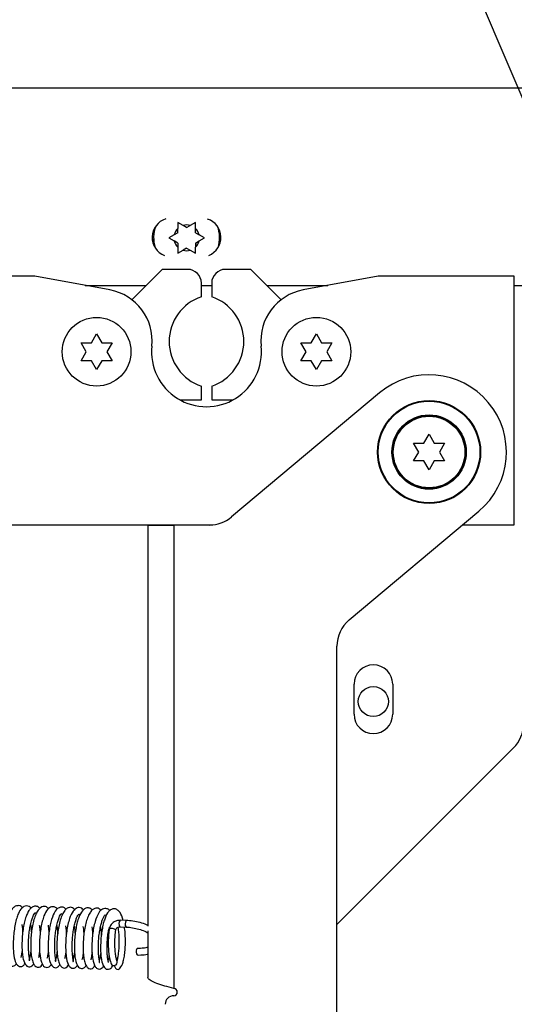
# Paper-space layout 'Top Level(2)' of a CAD drawing. Units: inches. Extents: x 0.1 to 10.8, y 0.2 to 8.4.
# Drawn here: x 2.9 to 3, y 2.2 to 2.3 of the extents above; entities that cross this region are included whole.
import ezdxf

# ---------------------------------------------------------------- set-up
doc = ezdxf.new("R2010")
doc.units = ezdxf.units.IN
doc.header["$MEASUREMENT"] = 0
doc.layers.add('FORMAT', color=7, linetype='Continuous')
doc.dimstyles.new('SLDDIMSTYLE0', dxfattribs={"dimtxt": 0.18, "dimasz": 0.09100341796875, "dimexe": 0, "dimexo": 0.0625, "dimgap": 0, "dimtad": 0, "dimtih": 1, "dimtoh": 1, "dimdec": 0, "dimrnd": 1e-09, "dimzin": 0, "dimdsep": 46, "dimtxsty": 'Standard', "dimsah": 1, "dimcen": 0.09, "dimadec": 0, "dimazin": 0, "dimtfac": 0.09100341796875, "dimtdec": 0, "dimtofl": 0, "dimtmove": 0, "dimatfit": 3, "dimfxl": 0, "dimfrac": 2, "dimtolj": 1, "dimtzin": 0, "dimarcsym": 0})

psp = doc.layouts.new('Top Level(2)')

# ---------------------------------------------------------------- linework, layer by layer
at = {"color": 7, "linetype": 'Continuous', "lineweight": 25}
for p, q in [((3.25574672153529, 2.312700873948236), (2.863727664340932, 2.312700873948233)), ((2.902789346269079, 2.29268191481238), (2.902011726235262, 2.293130873948229)), ((2.903310764340938, 2.292380873948231), (2.902789346269079, 2.29268191481238)), ((2.903310764340938, 2.292380873948231), (2.9038321824128, 2.292681914812382)), ((2.904609802446613, 2.293130873948231), (2.9038321824128, 2.292681914812382)), ((2.9014903081634, 2.29132983308408), (2.900712688129586, 2.290880873948232)), ((2.902011726235262, 2.291630873948232), (2.9014903081634, 2.29132983308408)), ((2.902011726235262, 2.291630873948232), (2.902011726235262, 2.292232955676531)), ((2.904609802446615, 2.29163087394823), (2.904609802446615, 2.292232955676529)), ((2.904609802446615, 2.29163087394823), (2.905131220518477, 2.291329833084081)), ((2.905908840552292, 2.29088087394823), (2.905131220518477, 2.291329833084081)), ((2.900712688129586, 2.290880873948232), (2.9014903081634, 2.29043191481238)), ((2.902011726235262, 2.29013087394823), (2.9014903081634, 2.29043191481238)), ((2.902011726235262, 2.29013087394823), (2.902011726235261, 2.289528792219932)), ((2.904609802446615, 2.29013087394823), (2.905131220518476, 2.29043191481238)), ((2.904609802446615, 2.29013087394823), (2.904609802446615, 2.289528792219931)), ((2.905131220518476, 2.29043191481238), (2.905908840552292, 2.29088087394823)), ((2.902011726235262, 2.288630873948231), (2.902789346269076, 2.28907983308408)), ((2.903310764340938, 2.289380873948232), (2.902789346269076, 2.28907983308408)), ((2.903310764340938, 2.289380873948232), (2.903832182412799, 2.289079833084081)), ((2.903832182412799, 2.289079833084081), (2.904609802446616, 2.28863087394823)), ((2.89975785026517, 2.286295533948233), (2.8953426651979, 2.281880348880963)), ((2.90345785026517, 2.286295533948233), (2.89975785026517, 2.286295533948233)), ((2.91265785026517, 2.286295533948232), (2.908957850265169, 2.286295533948232)), ((2.917073035332439, 2.281880348880963), (2.91265785026517, 2.286295533948232)), ((2.881207850265169, 2.285295533948232), (2.861407850265169, 2.285295533948232)), ((2.892142404102294, 2.283295533948232), (2.881207850265169, 2.285295533948232)), ((2.88855947884649, 2.283950873948233), (2.897413190265168, 2.283950873948233)), ((2.90545785026517, 2.282295533948233), (2.90545785026517, 2.284295533948232)), ((2.90545785026517, 2.283950873948233), (2.90695785026517, 2.283950873948233)), ((2.90695785026517, 2.284295533948232), (2.90695785026517, 2.282295533948232)), ((2.915002510265171, 2.283950873948233), (2.923856221683851, 2.283950873948233)), ((2.93120785026517, 2.285295533948232), (2.920273296428045, 2.283295533948232)), ((2.95100785026517, 2.285295533948232), (2.93120785026517, 2.285295533948232)), ((2.95100785026517, 2.249095533948232), (2.95100785026517, 2.285295533948232)), ((2.95100785026517, 2.283950873948234), (3.228048715569909, 2.283950873948235)), ((2.88945785026517, 2.275594572053909), (2.89020785026517, 2.276893610159586)), ((2.89020785026517, 2.276893610159586), (2.89095785026517, 2.275594572053909)), ((2.92145785026517, 2.275594572053909), (2.92220785026517, 2.276893610159586)), ((2.92220785026517, 2.276893610159586), (2.92295785026517, 2.275594572053909)), ((2.88870785026517, 2.274295533948232), (2.887957850265169, 2.275594572053909)), ((2.892457850265169, 2.275594572053909), (2.89170785026517, 2.274295533948232)), ((2.92070785026517, 2.274295533948232), (2.91995785026517, 2.275594572053909)), ((2.924457850265169, 2.275594572053909), (2.92370785026517, 2.274295533948232)), ((2.887957850265169, 2.272996495842556), (2.88870785026517, 2.274295533948232)), ((2.89170785026517, 2.274295533948232), (2.892457850265169, 2.272996495842556)), ((2.91995785026517, 2.272996495842556), (2.92070785026517, 2.274295533948232)), ((2.92370785026517, 2.274295533948232), (2.924457850265169, 2.272996495842556)), ((2.89020785026517, 2.271697457736879), (2.88945785026517, 2.272996495842556)), ((2.890957850265169, 2.272996495842556), (2.89020785026517, 2.271697457736879)), ((2.922207850265169, 2.271697457736879), (2.92145785026517, 2.272996495842556)), ((2.92295785026517, 2.272996495842556), (2.922207850265169, 2.271697457736879)), ((2.90545785026517, 2.267295533948232), (2.90545785026517, 2.269295533948232)), ((2.90695785026517, 2.269295533948232), (2.90695785026517, 2.267295533948232)), ((2.931376489656196, 2.268313533933321), (2.909837662168778, 2.250240311732637)), ((2.902334866918963, 2.267295533948232), (2.90545785026517, 2.267295533948232)), ((2.90695785026517, 2.267295533948232), (2.910080833611377, 2.267295533948232)), ((2.93710785026517, 2.259695533948232), (2.93635785026517, 2.260994572053909)), ((2.93785785026517, 2.260994572053909), (2.93860785026517, 2.262293610159586)), ((2.93860785026517, 2.262293610159586), (2.93935785026517, 2.260994572053909)), ((2.940857850265169, 2.260994572053909), (2.94010785026517, 2.259695533948232)), ((2.93635785026517, 2.258396495842556), (2.93710785026517, 2.259695533948232)), ((2.94010785026517, 2.259695533948232), (2.940857850265169, 2.258396495842556)), ((2.93860785026517, 2.257097457736879), (2.93785785026517, 2.258396495842556)), ((2.939357850265169, 2.258396495842556), (2.93860785026517, 2.257097457736879)), ((2.926973912216737, 2.235247668817665), (2.945839210874143, 2.251077533963144)), ((2.861407850265169, 2.249095533948232), (2.907123098729231, 2.249095533948232)), ((2.89765785026517, 2.249070533948232), (2.89765785026517, 2.190651113371945)), ((2.89765785026517, 2.249070533948232), (2.901437850265169, 2.249070533948232)), ((2.901437850265169, 2.249070533948232), (2.901437850265169, 2.181570533948232)), ((2.906623724120345, 2.249070533948232), (2.901437850265169, 2.249070533948232)), ((2.906407850265169, 2.249070533948232), (2.906407850265169, 2.249095533948232)), ((2.94347715523585, 2.249095533948232), (2.95100785026517, 2.249095533948232)), ((2.925187850265169, 2.145642233089333), (2.925187850265169, 2.23141744660207)), ((2.927678264340935, 2.221514373948232), (2.927678264340935, 2.225889373948232)), ((2.933303264340935, 2.225889373948232), (2.933303264340935, 2.221514373948232)), ((2.925187850265169, 2.190898959872467), (2.950893384171103, 2.2166044937784)), ((2.894527421591739, 2.191481979124564), (2.893621075510289, 2.191510498916989)), ((2.893590882346137, 2.190550973840278), (2.894497228427588, 2.190522454047852)), ((2.89765785026517, 2.189982277148581), (2.89765785026517, 2.183250533948232))]:
    psp.add_line(p, q, dxfattribs=at)
at = {"color": 7, "linetype": 'Continuous', "lineweight": 25, "flags": 128}
psp.add_lwpolyline([(2.896039774535299, 2.187256566902704), (2.896080412536505, 2.187370470613292), (2.896127219003138, 2.187418852898856), (2.896133216453305, 2.187419811043597)], dxfattribs=at)
at = {"color": 7, "linetype": 'Continuous', "lineweight": 25}
for centre, radius in [((2.89020785026517, 2.274295533948232), 0.005000000000000338), ((2.92220785026517, 2.274295533948232), 0.005000000000000338), ((2.93860785026517, 2.259695533948232), 0.007500000000000284), ((2.93860785026517, 2.259695533948232), 0.007400000000000073), ((2.93860785026517, 2.259695533948232), 0.00541249999999982), ((2.93860785026517, 2.259695533948232), 0.005312500000000053), ((2.93860785026517, 2.259695533948232), 0.005212499999999842), ((2.930490764340935, 2.223369873948232), 0.002187499999999787)]:
    psp.add_circle(centre, radius, dxfattribs=at)
for centre, radius, start, end in [((2.901098264340932, 2.290950873948233), 0.002810000000000067, 107.2040025971254, 249.171710718287), ((2.901123264340934, 2.290950873948232), 0.002812499999999878, 145.2949262120623, 211.0393948062557), ((2.903310764340938, 2.290880873948231), 0.004800000000000013, 159.6234625550834, 196.7108584632331), ((2.903310764340939, 2.29088087394823), 0.001875000000002035, 73.85377861203378, 106.1462213879254), ((2.905498264340933, 2.290950873948233), 0.002809999999999842, 291.6182107077018, 72.04746830432785), ((2.903310764340938, 2.290880873948231), 0.00479999999999996, 343.2891403009389, 20.37653871331115), ((2.903310764340939, 2.29088087394823), 0.001875000000001072, 133.8537786119956, 166.1462213880026), ((2.903310764340939, 2.29088087394823), 0.00187500000000047, 13.85377861204017, 46.1462213879958), ((2.903310764340939, 2.29088087394823), 0.001875000000000689, 193.8537786120114, 226.1462213879288), ((2.903310764340939, 2.29088087394823), 0.001874999999999816, 313.8537786119956, 346.1462213879904), ((2.903310764340939, 2.29088087394823), 0.001875000000000576, 253.8537786119934, 286.1462213879375), ((2.90345785026517, 2.284295533948232), 0.002000000000000668, 2.039526814539784e-10, 90), ((2.908957850265169, 2.284295533948232), 0.002000000000000224, 90, 180), ((2.89079299244416, 2.275917926736074), 0.007500000000000004, 353.9918168656431, 79.6348093930066), ((2.92162270808618, 2.275917926736074), 0.007500000000000046, 100.3651906069967, 186.0081831343585), ((2.907619446897291, 2.275795533948232), 0.006850000000000182, 108.3947175040615, 251.6052824959392), ((2.904796253633049, 2.275795533948232), 0.006849999999999621, 288.39471750406, 71.60528249594083), ((2.90620785026517, 2.274295533948232), 0.008000000000000273, 173.9918168656419, 6.008183134357751), ((2.93860785026517, 2.259695533948232), 0.01124999999999993, 310.000000000001, 129.9999999999987), ((2.906623724120345, 2.254070533948232), 0.005000000000000205, 270.0000000000008, 310.000000000001), ((2.930187850265169, 2.23141744660207), 0.005000000000000338, 130.0000000000035, 180.0000000001637), ((2.930490764340935, 2.225889373948232), 0.002812500000000107, 0, 180), ((2.930490764340935, 2.221514373948232), 0.002812500000000107, 180, 0), ((2.94735785026517, 2.220140027684333), 0.005000000000000179, 314.9999999999972, 0), ((2.896871064288934, 2.186924664566443), 0.0008950987740551507, 158.2350561182664, 211.2487019208727), ((2.892739556876138, 2.185407087131095), 0.0004835972475308661, 208.5443790389305, 14.55848789153325), ((2.901437850265169, 2.181050533948232), 0.000520000000000298, 270.0000000000008, 90), ((2.901437850265169, 2.179280533948232), 0.001250000000000195, 90, 179.9999999993486)]:
    psp.add_arc(centre, radius, start, end, dxfattribs=at)
at = {"color": 8, "linetype": 'Continuous', "lineweight": 25}
for centre, radius, start, end in [((2.894231260760987, 2.191011533686083), 0.0007882869524816311, 140.7298758138174, 215.7515023378735), ((2.895136664374241, 2.190983174149218), 0.000787431379541733, 140.694114169948, 215.8108458170572), ((2.892449739978451, 2.189666462742801), 0.0006646725504164828, 36.13441830792177, 128.6005583928807)]:
    psp.add_arc(centre, radius, start, end, dxfattribs=at)
at = {"color": 7, "linetype": 'Continuous', "lineweight": 25}
for points, knots in [([(2.902011726235262, 2.293130873948229), (2.902011726235262, 2.292896102529917), (2.90201172623526, 2.292598144607225), (2.902011726235262, 2.292296849814828), (2.902011726235262, 2.292232955676531)], [0, 0, 0, 0, 0.78793480700782, 1, 1, 1, 1]), ([(2.904609802446615, 2.292232955676529), (2.904609802446614, 2.292296849814827), (2.904609802446613, 2.292598144607225), (2.904609802446613, 2.292896102529918), (2.904609802446613, 2.293130873948231)], [0, 0, 0, 0, 0.2120651929942302, 1, 1, 1, 1]), ([(2.902011726235261, 2.289528792219932), (2.902011726235262, 2.289464898081634), (2.902011726235264, 2.289163603289236), (2.902011726235263, 2.288865645366543), (2.902011726235262, 2.288630873948231)], [0, 0, 0, 0, 0.2120651929943658, 1, 1, 1, 1]), ([(2.904609802446616, 2.28863087394823), (2.904609802446618, 2.288865645366543), (2.90460980244662, 2.289163603289235), (2.904609802446616, 2.289464898081633), (2.904609802446615, 2.289528792219931)], [0, 0, 0, 0, 0.7879348070061057, 1, 1, 1, 1]), ([(2.887957850265169, 2.275594572053909), (2.888043461364229, 2.275594572053909), (2.888227069283584, 2.275594572053909), (2.888722591033288, 2.275594572053909), (2.889141687391841, 2.275594572053909), (2.88945785026517, 2.275594572053909)], [0, 0, 0, 0, 0.1766606254668218, 0.3788794937849582, 0.9999999999999999, 0.9999999999999999, 0.9999999999999999, 0.9999999999999999]), ([(2.89095785026517, 2.275594572053909), (2.891274726452715, 2.275594572053909), (2.891784807152806, 2.275594572053909), (2.892272953776363, 2.275594572053909), (2.892457850265169, 2.275594572053909)], [0, 0, 0, 0, 0.6212275576961322, 1, 1, 1, 1]), ([(2.91995785026517, 2.275594572053909), (2.920043461364229, 2.275594572053909), (2.920227069283584, 2.275594572053909), (2.920722591033288, 2.275594572053909), (2.92114168739184, 2.275594572053909), (2.92145785026517, 2.275594572053909)], [0, 0, 0, 0, 0.1766606254668218, 0.3788794937849582, 0.9999999999999999, 0.9999999999999999, 0.9999999999999999, 0.9999999999999999]), ([(2.92295785026517, 2.275594572053909), (2.923274726452715, 2.275594572053909), (2.923784807152807, 2.275594572053909), (2.924272953776363, 2.275594572053909), (2.924457850265169, 2.275594572053909)], [0, 0, 0, 0, 0.6212275576961322, 1, 1, 1, 1]), ([(2.88945785026517, 2.272996495842556), (2.889140974077624, 2.272996495842556), (2.888630893377532, 2.272996495842556), (2.888142746753976, 2.272996495842556), (2.887957850265169, 2.272996495842556)], [0, 0, 0, 0, 0.6212275576960458, 0.9999999999999999, 0.9999999999999999, 0.9999999999999999, 0.9999999999999999]), ([(2.892457850265169, 2.272996495842556), (2.89237223916611, 2.272996495842556), (2.892188631246755, 2.272996495842556), (2.891693109497051, 2.272996495842556), (2.891274013138498, 2.272996495842556), (2.890957850265169, 2.272996495842556)], [0, 0, 0, 0, 0.1766606254669219, 0.3788794937850382, 0.9999999999999999, 0.9999999999999999, 0.9999999999999999, 0.9999999999999999]), ([(2.92145785026517, 2.272996495842556), (2.921140974077624, 2.272996495842556), (2.920630893377532, 2.272996495842556), (2.920142746753977, 2.272996495842556), (2.91995785026517, 2.272996495842556)], [0, 0, 0, 0, 0.6212275576960458, 0.9999999999999999, 0.9999999999999999, 0.9999999999999999, 0.9999999999999999]), ([(2.924457850265169, 2.272996495842556), (2.92437223916611, 2.272996495842556), (2.924188631246755, 2.272996495842556), (2.923693109497051, 2.272996495842556), (2.923274013138498, 2.272996495842556), (2.92295785026517, 2.272996495842556)], [0, 0, 0, 0, 0.1766606254669219, 0.3788794937850382, 0.9999999999999999, 0.9999999999999999, 0.9999999999999999, 0.9999999999999999]), ([(2.93635785026517, 2.260994572053909), (2.936443461364229, 2.260994572053909), (2.936627069283583, 2.260994572053909), (2.937122591033288, 2.260994572053909), (2.937541687391841, 2.260994572053909), (2.93785785026517, 2.260994572053909)], [0, 0, 0, 0, 0.1766606254668218, 0.3788794937849582, 0.9999999999999999, 0.9999999999999999, 0.9999999999999999, 0.9999999999999999]), ([(2.93935785026517, 2.260994572053909), (2.939674726452715, 2.260994572053909), (2.940184807152806, 2.260994572053909), (2.940672953776363, 2.260994572053909), (2.940857850265169, 2.260994572053909)], [0, 0, 0, 0, 0.6212275576961322, 1, 1, 1, 1]), ([(2.93785785026517, 2.258396495842556), (2.937540974077624, 2.258396495842556), (2.937030893377533, 2.258396495842556), (2.936542746753976, 2.258396495842556), (2.93635785026517, 2.258396495842556)], [0, 0, 0, 0, 0.6212275576960458, 0.9999999999999999, 0.9999999999999999, 0.9999999999999999, 0.9999999999999999]), ([(2.940857850265169, 2.258396495842556), (2.94077223916611, 2.258396495842556), (2.940588631246756, 2.258396495842556), (2.940093109497051, 2.258396495842556), (2.939674013138498, 2.258396495842556), (2.939357850265169, 2.258396495842556)], [0, 0, 0, 0, 0.1766606254669219, 0.3788794937850382, 0.9999999999999999, 0.9999999999999999, 0.9999999999999999, 0.9999999999999999]), ([(2.879390381620185, 2.193326713519185), (2.879378261219086, 2.193347698967465), (2.879209609456828, 2.193639705214211), (2.878826552207874, 2.193679124419888), (2.878359607378097, 2.193575245750399), (2.877993168911127, 2.193285043765087), (2.877658750774156, 2.192782204995507), (2.877369428711534, 2.192086926702275), (2.877127076866816, 2.191214403573531), (2.876951746726364, 2.190249194218379), (2.876838117114828, 2.189254607713071), (2.87678966849335, 2.188257826553357), (2.87680544787729, 2.187282480696016), (2.876896714420289, 2.186357385777642), (2.877065831338612, 2.185611963366728), (2.877310730768936, 2.18508695813155), (2.87764414645997, 2.184812039086413), (2.878099062386421, 2.18479673467964), (2.878437068898843, 2.184987487491685), (2.878539671964756, 2.185259982527105), (2.878541471142216, 2.185264760814392)], [0, 0, 0, 0, 0.006838432164316304, 0.09515474167487728, 0.1400784939780284, 0.1906158224970018, 0.2476731832778547, 0.3104425455655053, 0.3731118658714537, 0.4343747837360925, 0.4942286327030199, 0.55347821211346, 0.6153260907746736, 0.680425980006036, 0.7493370211311327, 0.8145007460551479, 0.8697450070696041, 0.9153937246218135, 0.9985164019982212, 1, 1, 1, 1]), ([(2.880677045441688, 2.193272348180605), (2.880583574715049, 2.193361054668785), (2.880376789067306, 2.193557300373474), (2.880012693359044, 2.193632426278196), (2.879642953746751, 2.193544920694367), (2.879209096676876, 2.193212601667444), (2.878869529140956, 2.192650029844317), (2.878565950596353, 2.19182209582126), (2.878354690262917, 2.190965725861305), (2.878190930697061, 2.189988203304228), (2.878093810568658, 2.188977321555174), (2.878060475050384, 2.188001892063334), (2.878090426323147, 2.186854110681582), (2.878254862933459, 2.185737986701128), (2.878550271648873, 2.185035653351225), (2.878975765244245, 2.184761007026968), (2.879334174599049, 2.184765283249063), (2.879626711706566, 2.184936101809584), (2.879752623569188, 2.185169052068808), (2.879802202538643, 2.185260778404565)], [0, 0, 0, 0, 0.04205883394238737, 0.09304691995887054, 0.1404402807598047, 0.1837854107765555, 0.2704857760304603, 0.3247811801293053, 0.3861015920577606, 0.4475512570623267, 0.5077791825378093, 0.5671119694601513, 0.6249994944935873, 0.7305890749226117, 0.8248096300705856, 0.8700429926323476, 0.9149003058606873, 0.9664912022698204, 1, 1, 1, 1]), ([(2.881935845263696, 2.193223822292479), (2.881906859753442, 2.193268415371387), (2.8817675928357, 2.193482672101655), (2.881390488855101, 2.193591880121367), (2.880939183716968, 2.193534520772387), (2.880506721126601, 2.193177427719404), (2.880189571329778, 2.19268301280843), (2.879930166651668, 2.192057544932311), (2.879709808671146, 2.191297251084427), (2.879532015532321, 2.190421419777157), (2.879408048173735, 2.189457772632611), (2.879341801479368, 2.188460716175025), (2.879336568937933, 2.187480175934787), (2.879398516641693, 2.186595723368745), (2.879543604334913, 2.185677162765434), (2.879801567285554, 2.185037941220173), (2.880196143392696, 2.184746524062085), (2.880478586675879, 2.184705264896026), (2.880817929848789, 2.184839105332964), (2.880979919905966, 2.185070517787591), (2.881060066511727, 2.185185011992313)], [0, 0, 0, 0, 0.01538445439637676, 0.0739178136307493, 0.1370681412441046, 0.1962253176344161, 0.2504368202022393, 0.3039948399031434, 0.3593846683008214, 0.4165420129868812, 0.4753734353328376, 0.5352343991883457, 0.5960245531028391, 0.6581035538447689, 0.7185733869672194, 0.8201645949918825, 0.8643085176903684, 0.9086485865268117, 0.954802746236786, 1, 1, 1, 1]), ([(2.880642290065851, 2.187159789911209), (2.880633236136105, 2.187073463349592), (2.880600411081537, 2.186760486092731), (2.880520770170071, 2.186347128547953), (2.880426126691761, 2.185961703251258), (2.880314642790962, 2.185682326577696), (2.880467503723597, 2.185678659339982), (2.880519542182883, 2.185724664796834), (2.880397932493865, 2.186206033618513), (2.880332209770632, 2.186770468153298), (2.880287999014968, 2.187482860770876), (2.880288968694526, 2.188305367328738), (2.880338323611963, 2.189178533049793), (2.880436199941967, 2.190057507556672), (2.880583713850123, 2.190882838008379), (2.880766852659814, 2.191590181551932), (2.880956756380403, 2.192110052595609), (2.881153726324581, 2.192490712933836), (2.881293398923825, 2.192635330711075), (2.881335964096218, 2.192616544622074), (2.881403299001461, 2.192481604833991), (2.881409748681396, 2.192468679614292)], [0, 0, 0, 0, 0.01830340800061855, 0.06635907095000401, 0.1117313752703384, 0.1545018196688761, 0.2330132049505884, 0.3205886625492014, 0.3724432724280859, 0.4251353696963044, 0.4779340083317427, 0.5304725970651601, 0.5834758144320167, 0.6371494644152582, 0.6913456066251615, 0.7460172775089419, 0.7970877313219016, 0.8420375065097271, 0.917106391531892, 0.9920600282815794, 1, 1, 1, 1]), ([(2.883204475057956, 2.193164934825656), (2.883162275586808, 2.193231488835457), (2.883038864731617, 2.193426123674297), (2.882752801571759, 2.193518698873506), (2.882422078060748, 2.193536881950685), (2.882036564158196, 2.193368204560671), (2.881678569715029, 2.193003413244792), (2.881355216655248, 2.192415675969188), (2.881083092002261, 2.191637559893871), (2.880863434622785, 2.190719484336531), (2.880715013308262, 2.189737935795412), (2.880627017147248, 2.188742430130473), (2.880602052012009, 2.187756959493365), (2.880646189589843, 2.186816260973372), (2.88076253006783, 2.185965286062949), (2.880945636682975, 2.185318935923322), (2.881208109600314, 2.184887050803644), (2.881515108218045, 2.184678500104993), (2.881932395549737, 2.184688625946743), (2.882252728293931, 2.184879430550255), (2.882353899376783, 2.18514827849996), (2.882359336846672, 2.18516272781285)], [0, 0, 0, 0, 0.02283080160403382, 0.0667678687437212, 0.1109757558210468, 0.1583868724098954, 0.2124133433233896, 0.2726340241956041, 0.3361259572756374, 0.3978923375090328, 0.458271154076619, 0.5174272290110836, 0.5769728202390377, 0.6387475000968211, 0.7029386885475399, 0.7679304945762847, 0.8258671433662835, 0.8752642116360991, 0.916569155000328, 0.995515984461201, 1, 1, 1, 1]), ([(2.884483580221091, 2.193158827839965), (2.884455502580328, 2.193194917311295), (2.884325051685728, 2.193362591791506), (2.884036990152751, 2.193479110474878), (2.883568000612871, 2.193499974551453), (2.883000064493166, 2.193118021216212), (2.882593204722989, 2.192325428946361), (2.882293176485577, 2.191391870781359), (2.882098337824918, 2.190468690449126), (2.881960447331736, 2.189468686971451), (2.881887320576955, 2.188465847211567), (2.881878291126695, 2.187523854317292), (2.881938505663189, 2.186425635088164), (2.882126347405895, 2.185392101627414), (2.882500612855875, 2.184751777245001), (2.882977993131975, 2.184610966674295), (2.883326134456508, 2.184742519574703), (2.883542745009686, 2.184930806082467), (2.883619935975408, 2.185108231612424), (2.883625991129751, 2.185122149549042)], [0, 0, 0, 0, 0.01394081309949344, 0.06477009787207672, 0.1114038534656246, 0.1955414855141526, 0.2891563692469173, 0.3477538003360456, 0.4099880621609052, 0.4710089596294382, 0.5308038177754821, 0.5897190786342008, 0.6465752440808219, 0.7520831033982299, 0.8487449779876136, 0.8938790394842442, 0.9416289818007082, 0.9954211542622069, 1, 1, 1, 1]), ([(2.88576551148998, 2.193116847949653), (2.885661204351537, 2.193211359473072), (2.885411194730846, 2.193437890374731), (2.884978191045397, 2.193479403510182), (2.884389810090775, 2.193194329827503), (2.883859824293199, 2.192358909920324), (2.883496614602707, 2.191120827487826), (2.883292725551299, 2.1899327159872), (2.88318965959387, 2.18894801843229), (2.883147338708492, 2.187949593163768), (2.88316901527828, 2.186995238105922), (2.883250661699359, 2.18617372286124), (2.88342196709356, 2.185359639141364), (2.883695911003817, 2.18481411623156), (2.884092106942498, 2.18459475043373), (2.884415018564195, 2.184614748535174), (2.884705691538845, 2.184785107295822), (2.884826574846715, 2.185000476562426), (2.884869146764688, 2.185076323947091)], [0, 0, 0, 0, 0.04512456564351586, 0.1081572719643979, 0.168891918007239, 0.2737224153443844, 0.3811664679183461, 0.4391575854439819, 0.4985681250600355, 0.5589127456777729, 0.620357844829017, 0.6824592216323193, 0.7394914575557193, 0.8346127065641616, 0.8788289173672783, 0.9235332490254613, 0.9730704238040483, 1, 1, 1, 1]), ([(2.884457091568775, 2.187023715336067), (2.884452823061921, 2.186980184566398), (2.884426026017654, 2.18670690493913), (2.884352047025606, 2.186320581888606), (2.884261387419234, 2.185911234133022), (2.884136312037834, 2.185582357954173), (2.884240814569659, 2.185563557258448), (2.884348358213036, 2.185568448753636), (2.8842315366932, 2.185978241868812), (2.884157793873755, 2.186518863161338), (2.884108063956471, 2.187222982124415), (2.884100892994686, 2.188036667083365), (2.884140918131839, 2.188906885784573), (2.884231417391621, 2.189785581779693), (2.884369440421617, 2.19062398287452), (2.884546420247751, 2.191357392881073), (2.884740929752297, 2.191915967780714), (2.884948935813476, 2.192346544432984), (2.885087308151158, 2.192509345626277), (2.885148163167843, 2.192499508286506), (2.885212875183049, 2.1923718079305), (2.885221795541783, 2.192354204816421)], [0, 0, 0, 0, 0.009101777254707726, 0.05713958918129938, 0.1018282037320451, 0.1432776341117256, 0.2213072420778984, 0.3072315498036566, 0.3602636405956833, 0.4148927184273882, 0.4690091478284693, 0.5223361594911121, 0.5752401761139767, 0.6288575726724772, 0.6830514289566373, 0.7376758249344342, 0.7905637681941995, 0.8373973926340865, 0.9145055638181879, 0.9882148463769143, 1, 1, 1, 1]), ([(2.88702734949637, 2.193037732412538), (2.886969488628278, 2.19311673086872), (2.88675611616105, 2.193408052033754), (2.886346089727535, 2.193446701700286), (2.885888566225334, 2.193274464271921), (2.885537195805888, 2.192936466462695), (2.885203552902175, 2.192369868159937), (2.884916791786543, 2.191586881620533), (2.884689274516095, 2.190652544792824), (2.884534487606398, 2.18966573238345), (2.884445017378374, 2.188668735118505), (2.884418532397008, 2.187689518503217), (2.884455966227049, 2.186758794756302), (2.884563734964441, 2.185925670927079), (2.884726986561378, 2.185277167171822), (2.884982331303771, 2.18480694019019), (2.885305140936824, 2.184570260864427), (2.885761124333546, 2.184542083314143), (2.88599155896041, 2.18482761156339), (2.886137093929291, 2.185007941861117)], [0, 0, 0, 0, 0.02974527610352209, 0.1096911117963164, 0.1537949023475594, 0.2066383619434704, 0.2676968781062513, 0.3335877320216765, 0.397179212820662, 0.4584204614636735, 0.5177690507001437, 0.5774652392700538, 0.6384341038668608, 0.7009741491770937, 0.76437421014642, 0.8228416951827312, 0.8750976507351945, 0.9211157638900583, 1, 1, 1, 1]), ([(2.888303346366596, 2.193032893554346), (2.8882200525824, 2.193115828648336), (2.888036027928502, 2.193299060832046), (2.887698962506131, 2.19338618061281), (2.887259119929164, 2.193320356008057), (2.886720011747804, 2.192864761523987), (2.886313518955032, 2.191977136355393), (2.886026793717282, 2.190926415472376), (2.88585113925807, 2.189959530114158), (2.88573950340918, 2.188953659132378), (2.885692115814625, 2.187969142340759), (2.885704046000973, 2.187059761713605), (2.885796458217801, 2.186010262636719), (2.885975809005294, 2.185220612282332), (2.886292012860538, 2.184719730724972), (2.886615214534387, 2.184515231117985), (2.886974250437306, 2.184528879934338), (2.887259971157616, 2.184705984785139), (2.887381120520239, 2.184922117724892), (2.887427806750006, 2.185005406913271)], [0, 0, 0, 0, 0.03831562286194144, 0.08465240598827192, 0.1279682966643212, 0.2097723884663796, 0.3117303227989497, 0.373507401823358, 0.4351602535653525, 0.4955912387293381, 0.5549582890384488, 0.6131778049084974, 0.6695397587438159, 0.7767525644314225, 0.8271806345802417, 0.8742598790488336, 0.919035567932392, 0.9687994720185394, 0.9999999999999999, 0.9999999999999999, 0.9999999999999999, 0.9999999999999999]), ([(2.886999817348738, 2.186945913775771), (2.886988559031312, 2.186840924302426), (2.886950368057785, 2.18648477426283), (2.886854521209921, 2.186039384617919), (2.886734831915204, 2.185597672999159), (2.886747263099399, 2.185464924038324), (2.886831490461315, 2.18549807636561), (2.886837019309963, 2.185662050013687), (2.886767287070233, 2.185995922648712), (2.886685980469337, 2.186578874558638), (2.886643816867942, 2.187322989794211), (2.886648138870894, 2.188166036574423), (2.886702283537501, 2.189043846601111), (2.886804170613994, 2.189902173928489), (2.886946323852385, 2.19068850347582), (2.887115510020946, 2.19135734749018), (2.887302864213912, 2.191879664236915), (2.887473600842992, 2.192223193801879), (2.887612174101989, 2.192412603909299), (2.887638906583064, 2.192480175750176), (2.887745180072105, 2.192268939071049), (2.887771430547546, 2.192216761775397)], [0, 0, 0, 0, 0.02229455966984245, 0.07562861357646951, 0.1232474610106488, 0.2019041861642049, 0.2758316834282105, 0.3185515771633831, 0.3670183777514317, 0.4207584437166192, 0.4750657599804605, 0.5288349577979602, 0.5818942985365704, 0.6341245067449404, 0.6855774373862099, 0.7361204556576334, 0.7856004878571512, 0.8339318676112678, 0.8811685355949361, 0.9706475954997994, 1, 1, 1, 1]), ([(2.889564517540431, 2.193008166755536), (2.889532960996445, 2.193046294355236), (2.889374571059984, 2.193237666011678), (2.889011619873769, 2.193357663790017), (2.888557149801903, 2.193284574371841), (2.888023472480602, 2.192844156045703), (2.887668387409974, 2.192141270905104), (2.887381642732385, 2.19122570647903), (2.887198137331416, 2.190384997646267), (2.887061231545933, 2.189437186891966), (2.886980710696855, 2.188437284677743), (2.886962873884966, 2.187446307470448), (2.887022632025782, 2.186275476534818), (2.887211568822388, 2.18521762495528), (2.887589951860679, 2.184608642005043), (2.888013919449607, 2.184454700866937), (2.888361446681715, 2.184556564747089), (2.888593459154131, 2.184736507035709), (2.888676224496289, 2.184912458898131), (2.888683447906217, 2.184927815234453)], [0, 0, 0, 0, 0.01511413127889363, 0.07586148515035832, 0.1388744869558594, 0.1953885293148316, 0.2940710427440638, 0.3469949414056181, 0.4033864784332525, 0.4625761452445841, 0.5226876139254731, 0.5837912322279599, 0.6460439026987876, 0.7594969226032297, 0.8503226210279874, 0.894973974554648, 0.9417135724802137, 0.9949130064796766, 1, 1, 1, 1]), ([(2.890843143929132, 2.192916155044558), (2.890757442403311, 2.193018440010313), (2.890499252219585, 2.193326590581121), (2.89000897336172, 2.193314082215416), (2.889543073503671, 2.19302965524715), (2.88919078491284, 2.192580259078481), (2.888884658820199, 2.191923655146043), (2.88862637358334, 2.19108145950374), (2.888433906182325, 2.19013899507579), (2.888307049888387, 2.189155283463874), (2.88824253254876, 2.188164485480141), (2.888240127051375, 2.187198681297071), (2.888304670790204, 2.186296921178656), (2.888431888254996, 2.185536961128701), (2.888624751118636, 2.184958476598795), (2.888913371194339, 2.184571091888119), (2.889255561481669, 2.184421155193251), (2.889663070667067, 2.184479412833374), (2.889843603852452, 2.184758766346043), (2.889951851957529, 2.184926267342211)], [0, 0, 0, 0, 0.0420160475995935, 0.1265803723478197, 0.1763905259525176, 0.2330815226988498, 0.2959415939262955, 0.3589378579394159, 0.4201092067953773, 0.4797363921374613, 0.5388178525347287, 0.5989799480448191, 0.6605076050988964, 0.7236448124609921, 0.7846616782375454, 0.839729708066434, 0.8882673014802226, 0.9330048219986847, 1, 1, 1, 1]), ([(2.892108927977761, 2.192927511108397), (2.892089870381037, 2.192952486501589), (2.891976480037474, 2.193101087002252), (2.891618510399832, 2.193269441834165), (2.891056524535448, 2.193233171145289), (2.89043627227449, 2.192592951854), (2.890036104975159, 2.191590794962671), (2.889766126435981, 2.190439357944316), (2.88961495152713, 2.189447744576546), (2.889528600519625, 2.18844553415316), (2.889504921605619, 2.187485021852877), (2.889539731169771, 2.186608221894018), (2.889664554191818, 2.185603411534264), (2.889871220563898, 2.184881556130497), (2.890260417952921, 2.184472847819181), (2.890615719227976, 2.184368844001038), (2.890956223380358, 2.184512176477814), (2.891173183837577, 2.184663020730154), (2.891237237020952, 2.184845454197751), (2.891240468396373, 2.184854657659499)], [0, 0, 0, 0, 0.009681175111695037, 0.05760179459727421, 0.1405039006113447, 0.224366925498439, 0.3350682494887723, 0.3977785294310553, 0.4591259787797921, 0.5192896393481503, 0.5784521357400476, 0.6364488943315683, 0.6933831210616782, 0.803435748746376, 0.853864225579686, 0.8995767135287184, 0.946231467814237, 0.9972874679421687, 1, 1, 1, 1]), ([(2.890813520384452, 2.18679528241356), (2.890808247110404, 2.186742005785377), (2.890777347084262, 2.186429818482237), (2.890688539074984, 2.185998659886237), (2.890556665480356, 2.185503475010998), (2.890582756280426, 2.185353338150307), (2.890646042143371, 2.185368961415054), (2.890658704182458, 2.185512909413183), (2.890595829324952, 2.18580695971114), (2.890513754189036, 2.186346830435586), (2.890462840892595, 2.187069896715958), (2.890459020261185, 2.187902929129665), (2.89050495068071, 2.188780663697082), (2.890599545033729, 2.189644644488269), (2.890734679297902, 2.19044013464021), (2.890898132489786, 2.191120087322122), (2.891075747579507, 2.191656171945557), (2.891254958512937, 2.192039984601339), (2.891414510601471, 2.192283530329889), (2.891455619829308, 2.192365497415422), (2.891559720728936, 2.192155316230357), (2.891587733721848, 2.192098757602445)], [0, 0, 0, 0, 0.01119573721531158, 0.06560413312863546, 0.1151280529336935, 0.1967750740362958, 0.2701002710190909, 0.3112550704107068, 0.3581998863331086, 0.4110279605121064, 0.4657531656501954, 0.519932098635333, 0.5734180024487374, 0.6260597278582949, 0.677473341521233, 0.7273957758418812, 0.7756822957977455, 0.8227627941211685, 0.8702833529062696, 0.9650939470405177, 1, 1, 1, 1]), ([(2.894041639959225, 2.191497265108149), (2.894018496724662, 2.191614629277912), (2.893901035909652, 2.192210297571193), (2.893580319425005, 2.192761891019678), (2.893052885233572, 2.193189634246937), (2.892596628154693, 2.193238709318353), (2.892149707997406, 2.193014088547626), (2.891699537983749, 2.192491724101063), (2.891384329998447, 2.191757579811589), (2.891120753234734, 2.19079527778726), (2.890954290830673, 2.189908976681636), (2.890837681485593, 2.188930535989343), (2.890781246134048, 2.187925829709952), (2.89078813790633, 2.186955639027391), (2.890877003469429, 2.185876533457531), (2.891083776597549, 2.184937456572257), (2.891499374320348, 2.184409194118004), (2.89196118140213, 2.18433892302374), (2.892302684742472, 2.184528019659334), (2.892514469808493, 2.184757392320871), (2.892586529810872, 2.184951964316482), (2.892589261303887, 2.184959339726271)], [0, 0, 0, 0, 0.02126566636360903, 0.1079314343877817, 0.1583187203456608, 0.2133260200075498, 0.2643042326256148, 0.3083101229432716, 0.3906200772479805, 0.43717340427174, 0.4873138605199155, 0.5389687099810268, 0.5913823722230386, 0.6447019123673184, 0.6984318907565593, 0.7905572123196342, 0.8668614229141278, 0.9058445415671995, 0.949207285959974, 0.9980746608515011, 1, 1, 1, 1]), ([(2.879323725657999, 2.190894906283197), (2.879333322348907, 2.190839188937133), (2.879383895548411, 2.19054556642856), (2.879427247704209, 2.190114659189876), (2.879440908002756, 2.189744691587632), (2.879444116166586, 2.189657803539344)], [0, 0, 0, 0, 0.1519654645930136, 0.800836437526867, 0.9999999999999999, 0.9999999999999999, 0.9999999999999999, 0.9999999999999999]), ([(2.88059378221253, 2.190878623263617), (2.880627040980672, 2.19065246960161), (2.880685143831481, 2.190257380630553), (2.88070608968614, 2.189814717074343), (2.880715045882564, 2.189625439442843)], [0, 0, 0, 0, 0.5724119845782012, 1, 1, 1, 1]), ([(2.88186748080696, 2.190816099491539), (2.881885761008558, 2.190702673480797), (2.881943966184489, 2.190341518770611), (2.881983408171917, 2.189912006482913), (2.881990832244887, 2.189614316851228), (2.881990966396217, 2.189608937666482)], [0, 0, 0, 0, 0.3101499244643889, 0.9875345641632294, 1, 1, 1, 1]), ([(2.883139026251233, 2.19078948517272), (2.883142451681727, 2.190770715080187), (2.883188103855934, 2.190520558045708), (2.883234939427208, 2.190081602043533), (2.883253322128907, 2.189658210587507), (2.88325950394457, 2.189515830649184)], [0, 0, 0, 0, 0.05108985697288402, 0.6808963295904401, 1, 1, 1, 1]), ([(2.884408055806595, 2.190739117983139), (2.884434752228767, 2.190568389241867), (2.884494259301502, 2.190187830095799), (2.884518250655006, 2.189754644377005), (2.884531478862684, 2.189515797050207)], [0, 0, 0, 0, 0.4486260362804783, 1, 1, 1, 1]), ([(2.885683986962844, 2.190693912351343), (2.885695599603073, 2.190626524983998), (2.885749297303026, 2.190314920856011), (2.885790968706508, 2.189874852634529), (2.885802239197191, 2.189511176140348), (2.885804420856424, 2.189440778301987)], [0, 0, 0, 0, 0.1820171970207474, 0.8416608659968505, 1, 1, 1, 1]), ([(2.893621075510289, 2.191510498916989), (2.893499666090924, 2.191505571655895), (2.893195017087471, 2.191493207827866), (2.892723025062603, 2.19129388299057), (2.892297437539613, 2.190905552145923), (2.892090108520237, 2.190497895340472), (2.892046279493669, 2.190249497043281), (2.892035055506, 2.190185885787386)], [0, 0, 0, 0, 0.1621351928013814, 0.4068409615145622, 0.6582982607649143, 0.9124950653030588, 0.9999999999999999, 0.9999999999999999, 0.9999999999999999, 0.9999999999999999]), ([(2.89765785026517, 2.190757301072804), (2.897602666970104, 2.190786463359512), (2.897269759817508, 2.190962392212978), (2.896532905252818, 2.191188937765071), (2.895523019075444, 2.19141733787768), (2.894852634762188, 2.191460863979954), (2.894527421591739, 2.191481979124564)], [0, 0, 0, 0, 0.06346277417274346, 0.3828551995829178, 0.7006140907519154, 1, 1, 1, 1]), ([(2.88695324686859, 2.190679430415506), (2.886986477008723, 2.190444743364802), (2.887041989635742, 2.190052686796273), (2.88706353897606, 2.189616206428878), (2.887072188771951, 2.189441005423537)], [0, 0, 0, 0, 0.5986050726947154, 0.9999999999999999, 0.9999999999999999, 0.9999999999999999, 0.9999999999999999]), ([(2.888223411924464, 2.190610964532191), (2.888243733861818, 2.190489246714441), (2.888305514400846, 2.190119213471087), (2.888331859886633, 2.189689479212725), (2.888349539353636, 2.189401100675989)], [0, 0, 0, 0, 0.3289375209820992, 0.9999999999999999, 0.9999999999999999, 0.9999999999999999, 0.9999999999999999]), ([(2.889500014469567, 2.190585199826367), (2.889505084355324, 2.190557663913891), (2.889554367946913, 2.190289991479135), (2.88959686916277, 2.189858192193551), (2.889612599470102, 2.189455932284974), (2.889616857609356, 2.189347041932704)], [0, 0, 0, 0, 0.07717373114329583, 0.7501941521961567, 1, 1, 1, 1]), ([(2.89076790044891, 2.190541363193292), (2.890795606813567, 2.190354976746563), (2.890853715631619, 2.189964066706422), (2.89087816914134, 2.189521365692281), (2.890890963183872, 2.189289745132761)], [0, 0, 0, 0, 0.4768013803419791, 1, 1, 1, 1]), ([(2.891924433648545, 2.185362928160927), (2.891929915179721, 2.185363382337863), (2.891962667716348, 2.185366096077194), (2.891900208318079, 2.185552646712634), (2.891814776119816, 2.186020065064019), (2.89175030725081, 2.186702552700329), (2.891727858629019, 2.187507892964675), (2.891751939610413, 2.18837883869074), (2.891828439634069, 2.189253694596234), (2.891913370890527, 2.189912327429107), (2.891982629149299, 2.190228068228009), (2.891996831300417, 2.190292814275911)], [0, 0, 0, 0, 0.02569109109470221, 0.1535060871104137, 0.2968543416955626, 0.4374742258822927, 0.5734733626871352, 0.7042354096901537, 0.8343580466826975, 0.9660333353136482, 1, 1, 1, 1]), ([(2.892035055506, 2.190185885787386), (2.892014306696612, 2.190016304339379), (2.891953852093851, 2.189522204707783), (2.891900651912013, 2.188656461601395), (2.891900642943365, 2.187636670512381), (2.891969866747784, 2.186681956224589), (2.892099679739275, 2.185826576215151), (2.892242526910533, 2.185394484592032), (2.892314819905663, 2.185175808944968)], [0, 0, 0, 0, 0.09373660784122075, 0.2731149187954039, 0.4526006415504275, 0.6325526280665998, 0.8140399222750505, 0.9999999999999999, 0.9999999999999999, 0.9999999999999999, 0.9999999999999999]), ([(2.892039325807637, 2.190493057159452), (2.892054345820112, 2.190419704184142), (2.892071614621117, 2.190335368839155), (2.892080560394881, 2.190235126670686), (2.892081725336989, 2.190222072872761)], [0, 0, 0, 0, 0.8697773788830262, 1, 1, 1, 1]), ([(2.892747778034845, 2.184940803905431), (2.892816814160497, 2.184792488805889), (2.892945274746344, 2.184516508014712), (2.893207161414729, 2.184322828461413), (2.893542201464406, 2.18438396921764), (2.893933952363453, 2.184958895377247), (2.894152061372309, 2.185703236437558), (2.894293305332023, 2.186472631698726), (2.894385024048191, 2.187398719531881), (2.89441990914713, 2.188398457877478), (2.894382730976574, 2.189383591410877), (2.894338220444354, 2.190132349871019), (2.89426260200577, 2.190466279346124), (2.894248106064351, 2.19053029312636)], [0, 0, 0, 0, 0.09184422642847904, 0.1709012929439336, 0.2905383134967748, 0.4331772755415306, 0.5154310634890384, 0.6089047292270447, 0.703788363463863, 0.7969616338244675, 0.888657333211539, 0.9786557775395194, 0.9999999999999999, 0.9999999999999999, 0.9999999999999999, 0.9999999999999999]), ([(2.893207383073709, 2.185529264728692), (2.893179207002186, 2.185607543976453), (2.893100563395926, 2.185826032999462), (2.892984988170152, 2.186355538449909), (2.892892208652823, 2.187128697731589), (2.892853466496772, 2.188032454749769), (2.892876213830174, 2.188976859317021), (2.892934705871928, 2.18965711722812), (2.892979030194131, 2.190000167455831), (2.892986589768562, 2.190058675146436)], [0, 0, 0, 0, 0.0928191995434061, 0.2590721909691558, 0.4328820753631882, 0.6117263091515336, 0.7926902631723516, 0.9646430377776692, 1, 1, 1, 1]), ([(2.892986589768562, 2.190058675146436), (2.892994893742972, 2.190098379274708), (2.893013760741424, 2.190188588816494), (2.893100658497842, 2.190332626532146), (2.893242268545554, 2.190459156419704), (2.893418196352364, 2.190540963654803), (2.893533621960799, 2.190547654595532), (2.893590882346137, 2.190550973840278)], [0, 0, 0, 0, 0.1614044486014151, 0.3667180715073784, 0.5831021803282428, 0.7931851508088664, 1, 1, 1, 1]), ([(2.893314261998291, 2.190481933827371), (2.893348123282015, 2.190224253183433), (2.893416832467917, 2.189701383837676), (2.893460872947999, 2.188828962188122), (2.89345884501811, 2.187959211722815), (2.89341182790697, 2.187146679813393), (2.893331915310137, 2.186449885541455), (2.89323359977306, 2.185887416896798), (2.893167814174595, 2.185651984192916), (2.893135237936654, 2.185535400746689)], [0, 0, 0, 0, 0.14445631841003, 0.2931216700767539, 0.4398333684124677, 0.5842336423030003, 0.7259112497132715, 0.8642745440480264, 1, 1, 1, 1]), ([(2.894497228427588, 2.190522454047852), (2.894655759439899, 2.190514244987363), (2.895119564640229, 2.190490228204217), (2.895915944687241, 2.190360677119384), (2.896798097109684, 2.190098941138865), (2.89739871053892, 2.189858420733301), (2.897629813932033, 2.189705069562895), (2.89765785026517, 2.189686465749067)], [0, 0, 0, 0, 0.1420419434792193, 0.4155640659239035, 0.6897661038506799, 0.9623639413263824, 1, 1, 1, 1]), ([(2.879369863133668, 2.187178908011453), (2.87934627989515, 2.186994760492508), (2.879293939033425, 2.186586061754269), (2.879209457953837, 2.186229065297205), (2.879175111272685, 2.186105219426389), (2.879168757504732, 2.186082309267424)], [0, 0, 0, 0, 0.4006108185543024, 0.8891194244993694, 1, 1, 1, 1]), ([(2.881913999233091, 2.187053037853294), (2.881882720205971, 2.186819764869954), (2.881826308803463, 2.186399059452643), (2.881762347181659, 2.186151152536484), (2.88173385103694, 2.186040705190711)], [0, 0, 0, 0, 0.5544805789050371, 1, 1, 1, 1]), ([(2.883179059267636, 2.187022418890507), (2.883163545983959, 2.186891976689667), (2.883119788673626, 2.186524046857325), (2.88303606047254, 2.186155472716617), (2.88299631997124, 2.18600193912919), (2.882984917514, 2.185957886837242)], [0, 0, 0, 0, 0.2814357472463306, 0.7938275085187787, 1, 1, 1, 1]), ([(2.885725771447023, 2.186934710772783), (2.885701141557445, 2.186738750877859), (2.885645743136073, 2.186297990930635), (2.885576107133481, 2.186028869515349), (2.885537430985197, 2.185879398273799)], [0, 0, 0, 0, 0.4445955131782133, 1, 1, 1, 1]), ([(2.888273934603317, 2.186896303632093), (2.888273416615045, 2.186890681974917), (2.888251374755191, 2.186651464628826), (2.888184337856224, 2.186295050935068), (2.888109651274632, 2.185936127748337), (2.888074351814311, 2.18582197458981), (2.888067790766108, 2.185800757144304)], [0, 0, 0, 0, 0.01119150266698711, 0.4762299590974255, 0.9026477896503116, 1, 1, 1, 1]), ([(2.889541421501272, 2.186837373231783), (2.889524040663155, 2.186686051748449), (2.889477329282262, 2.186279371967095), (2.889393676556605, 2.185907149029071), (2.889357589184676, 2.185778783920418), (2.889351084304427, 2.185755645641976)], [0, 0, 0, 0, 0.3269480224166858, 0.87867992924926, 1, 1, 1, 1]), ([(2.89610583373913, 2.186460328262617), (2.896282267452384, 2.186459387321891), (2.896796234937859, 2.186456646275807), (2.89733539271331, 2.18649237397379), (2.897633582336325, 2.186581516575385), (2.89765785026517, 2.186588771376174)], [0, 0, 0, 0, 0.3244035526577038, 0.9450171124479899, 1, 1, 1, 1]), ([(2.89765785026517, 2.187576542441219), (2.897460176684321, 2.187529078535531), (2.897012232380812, 2.187421521490811), (2.896450097167944, 2.187420451277588), (2.896136026903281, 2.187419853339329)], [0, 0, 0, 0, 0.4412905338916011, 1, 1, 1, 1]), ([(2.89203030088705, 2.186383135498553), (2.892023968269127, 2.186337819371955), (2.891991152903416, 2.186102993067091), (2.891935114575884, 2.18586526467577), (2.89189441618585, 2.185726518025037), (2.891883326664908, 2.185688712257104)], [0, 0, 0, 0, 0.1481867062780118, 0.7678974192529757, 1, 1, 1, 1]), ([(2.901437850265169, 2.181570533948232), (2.900996130494311, 2.181695545350619), (2.900112644487025, 2.181945581305646), (2.898947265289504, 2.182320695902205), (2.898090770518593, 2.182695607604268), (2.897701681679961, 2.18300631802226), (2.897668594267611, 2.183190671483894), (2.89765785026517, 2.183250533948232)], [0, 0, 0, 0, 0.223153320530766, 0.4463301150986585, 0.6695070294940106, 0.8926837419493645, 1, 1, 1, 1])]:
    psp.add_open_spline(points, degree=3, knots=knots, dxfattribs=at)

# ---------------------------------------------------------------- leaders
at = {"layer": 'FORMAT'}
psp.add_leader([(3.004278718418465, 2.189256429914749), (2.841210841842927, 2.5710871584121)], dimstyle='SLDDIMSTYLE0', dxfattribs=at)

doc.saveas('drawing.dxf')
